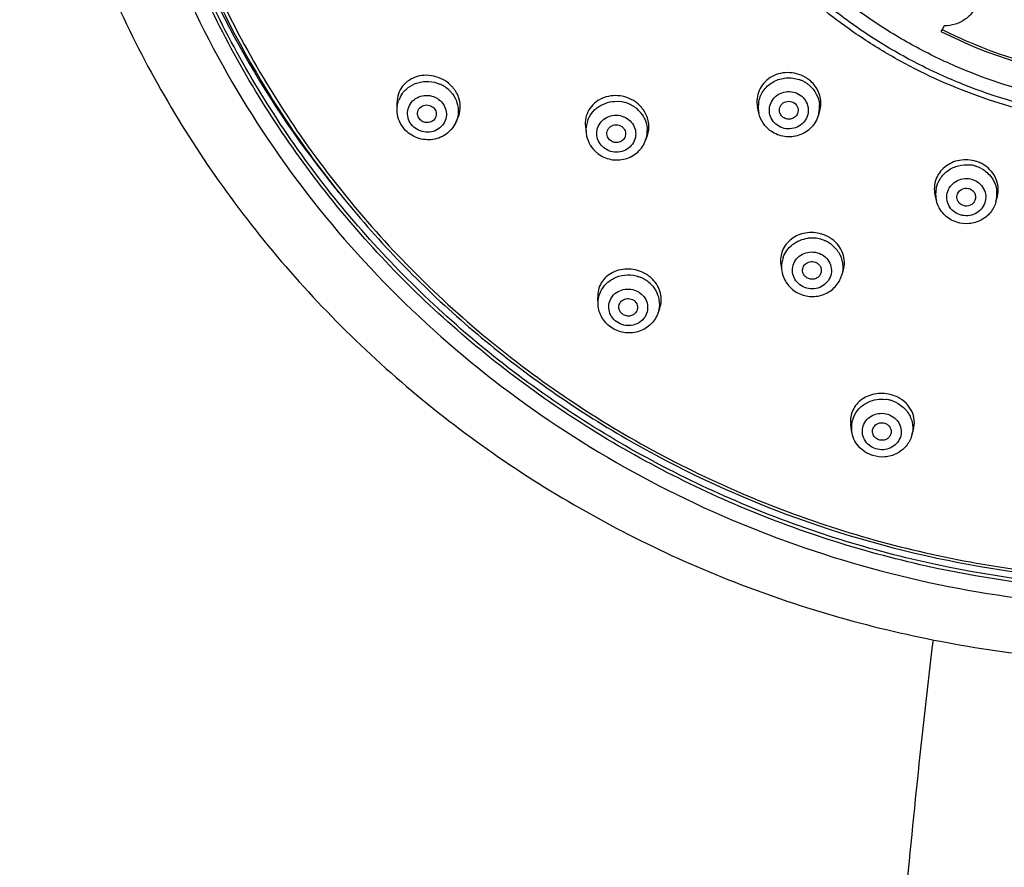
# Model space of a CAD drawing. Units: millimetres. Extents: x 72 to 8628, y -1389 to 626.
# Drawn here: x 8167 to 8219, y -23 to 22 of the extents above; entities that cross this region are included whole.
import ezdxf

# ---------------------------------------------------------------- set-up
doc = ezdxf.new("R2010")
doc.units = ezdxf.units.MM
doc.header["$MEASUREMENT"] = 0

msp = doc.modelspace()

# ---------------------------------------------------------------- linework, layer by layer
at = {"linetype": 'Continuous'}
for p, q in [((8215.562, 21.726), (8215.495, 21.62)), ((8215.676, 21.908), (8215.562, 21.726)), ((8186.596, 17.454), (8186.595, 17.838)), ((8186.596, 17.454), (8186.596, 17.455)), ((8205.825, 17.277), (8205.755, 17.597)), ((8208.991, 17.164), (8209.061, 17.404)), ((8189.715, 16.775), (8189.829, 17.023)), ((8196.605, 16.565), (8196.645, 16.208)), ((8199.896, 16.079), (8199.805, 15.832)), ((8199.806, 15.832), (8199.805, 15.832)), ((8215.258, 12.635), (8215.187, 12.941)), ((8218.427, 12.577), (8218.499, 12.84)), ((8206.992, 9.236), (8207.045, 8.888)), ((8210.309, 8.93), (8210.224, 8.652)), ((8197.283, 7.092), (8197.26, 7.477)), ((8200.446, 6.619), (8200.553, 6.904)), ((8210.756, 0.389), (8210.708, 0.763)), ((8213.949, 0.146), (8214.04, 0.467)), ((8217.608, -6.812), (8217.711, -6.83))]:
    msp.add_line(p, q, dxfattribs=at)
for centre, radius, start, end in [((8227.249, 44.9), 26.079, 243.2103, 262.3803), ((8227.237, 45.006), 26.045, 243.3661, 259.9639), ((8207.422, 17.474), 1.678, 65.7025, 70.9749), ((8207.425, 17.479), 1.673, 59.7905, 65.7086), ((8207.434, 17.496), 1.653, 58.605, 59.7822), ((8207.397, 17.638), 1.784, 55.0858, 60.1911), ((8207.445, 17.513), 1.633, 55.0761, 58.6101), ((8207.451, 17.522), 1.622, 49.6671, 55.0656), ((8207.414, 17.664), 1.752, 51.0956, 55.0688), ((8207.438, 17.691), 1.716, 39.5579, 51.138), ((8188.189, 17.254), 1.709, 58.3324, 66.5182), ((8188.207, 17.284), 1.674, 47.8129, 58.3247), ((8188.222, 17.302), 1.65, 42.4967, 47.7915), ((8188.253, 17.33), 1.609, 37.0995, 42.5016), ((8188.228, 17.499), 1.754, 37.1025, 42.2356), ((8188.264, 17.527), 1.709, 31.8675, 37.0853), ((8188.064, 17.453), 1.469, 148.991, 160.447), ((8198.245, 16.187), 1.718, 67.3754, 83.6047), ((8198.252, 16.418), 1.771, 46.1495, 51.2576), ((8207.287, 17.597), 1.496, 168.049, 173.7439), ((8198.257, 16.222), 1.681, 56.8135, 67.319), ((8198.266, 16.237), 1.664, 51.5179, 56.7956), ((8198.278, 16.252), 1.645, 50.4348, 51.5107), ((8198.293, 16.27), 1.621, 46.1418, 50.443), ((8198.306, 16.284), 1.602, 35.2929, 46.1283), ((8198.279, 16.447), 1.733, 41.4105, 46.1321), ((8198.316, 16.477), 1.684, 30.4833, 41.4562), ((8207.298, 17.597), 1.507, 173.8095, 192.2674), ((8207.552, 17.588), 1.5, 343.6095, 348.0392), ((8207.548, 17.588), 1.503, 348.0881, 5.0784), ((8198.117, 16.372), 1.481, 158.5507, 169.968), ((8198.117, 16.374), 1.481, 170.045, 186.3926), ((8198.414, 16.338), 1.48, 344.303, 1.4269), ((8198.416, 16.339), 1.479, 339.9884, 344.2636), ((8198.251, 16.426), 1.629, 226.1507, 232.5351), ((8216.831, 12.978), 1.819, 70.4889, 72.6537), ((8216.83, 12.977), 1.82, 62.6568, 70.4937), ((8216.846, 12.827), 1.707, 75.104, 83.1194), ((8216.854, 12.858), 1.675, 72.6575, 75.091), ((8216.852, 12.855), 1.678, 62.111, 72.6417), ((8225.2, 47.096), 53.832, 218.3972, 219.2395), ((8216.723, 12.977), 1.504, 175.5047, 193.1236), ((8216.712, 12.977), 1.493, 169.7488, 175.4504), ((8216.978, 12.972), 1.502, 349.7904, 6.7913), ((8216.982, 12.972), 1.498, 344.7047, 349.7373), ((8208.645, 8.934), 1.708, 95.7209, 97.3561), ((8208.645, 8.93), 1.711, 91.5585, 95.7169), ((8208.645, 8.918), 1.724, 79.5279, 91.5524), ((8208.646, 8.926), 1.715, 74.3201, 79.4977), ((8208.647, 8.929), 1.712, 67.416, 74.3288), ((8208.617, 9.061), 1.87, 63.9476, 73.6256), ((8208.656, 8.952), 1.688, 66.3545, 67.4041), ((8208.663, 8.967), 1.672, 63.9081, 66.3569), ((8208.665, 8.971), 1.667, 53.3554, 63.8988), ((8208.639, 9.108), 1.818, 60.9113, 63.9041), ((8208.639, 9.108), 1.818, 58.8979, 60.912), ((8208.648, 9.122), 1.801, 53.8994, 58.9045), ((8208.503, 9.107), 1.475, 160.216, 171.6589), ((8208.502, 9.109), 1.473, 171.7381, 188.6139), ((8198.883, 6.963), 1.717, 67.6372, 70.629), ((8198.882, 6.959), 1.721, 65.4754, 67.6382), ((8198.886, 6.968), 1.712, 59.5734, 65.4813), ((8198.898, 6.988), 1.688, 58.3197, 59.5642), ((8198.909, 7.007), 1.666, 55.0757, 58.3245), ((8198.874, 7.142), 1.845, 55.0862, 60.0238), ((8198.919, 7.021), 1.65, 44.4862, 55.0699), ((8198.895, 7.173), 1.807, 51.3095, 55.0697), ((8198.91, 7.191), 1.784, 45.0534, 51.3208), ((8212.349, 0.5), 1.883, 62.9916, 72.6576), ((8212.357, 0.331), 1.748, 74.9445, 82.876), ((8212.365, 0.364), 1.714, 72.6573, 74.9311), ((8212.366, 0.367), 1.711, 68.2845, 72.6511), ((8212.366, 0.367), 1.71, 62.3331, 68.29), ((8212.174, 0.569), 1.43, 157.9278, 187.2464), ((8212.574, 0.539), 1.429, 344.0549, 349.5596), ((8227.297, 49.765), 57.258, 260.3833, 267.5403), ((8227.302, 49.885), 57.52, 260.40105, 267.53748)]:
    msp.add_arc(centre, radius, start, end, dxfattribs=at)
for points, knots in [([(8227.3, 105.112), (8223.38, 105.112), (8217.481, 104.559), (8209.852, 102.739), (8202.45, 100.22), (8193.729, 95.794), (8186.029, 89.805), (8180.683, 84.224), (8175.935, 78.188), (8171.169, 69.842), (8167.564, 58.934), (8166.217, 47.552), (8167.182, 36.134), (8170.42, 25.119), (8174.905, 16.627), (8179.449, 10.446), (8184.607, 4.701), (8192.103, -1.525), (8200.673, -6.219), (8207.987, -8.966), (8215.553, -11.023), (8221.43, -11.758), (8225.349, -11.879)], [0, 0, 0, 0, 0.063543, 0.095297, 0.126995, 0.190093, 0.252811, 0.284052, 0.315191, 0.377109, 0.438727, 0.500174, 0.561608, 0.623188, 0.685049, 0.716155, 0.747362, 0.810012, 0.873052, 0.904729, 0.936465, 1, 1, 1, 1]), ([(8190.085, 86.573), (8187.965, 84.798), (8183.992, 80.939), (8178.985, 74.346), (8175.053, 67.107), (8172.286, 59.384), (8170.747, 51.351), (8170.47, 43.185), (8171.462, 35.072), (8173.7, 27.192), (8177.133, 19.721), (8181.685, 12.827), (8187.252, 6.664), (8193.71, 1.366), (8200.914, -2.947), (8208.705, -6.181), (8216.907, -8.266), (8222.531, -8.857), (8225.348, -8.951)], [0, 0, 0, 0, 0.062767, 0.125168, 0.187235, 0.249031, 0.310643, 0.372175, 0.433738, 0.495441, 0.557381, 0.619631, 0.682237, 0.745211, 0.808536, 0.87216, 0.936007, 1, 1, 1, 1]), ([(8173.503, 56.94), (8172.703, 53.472), (8171.828, 46.347), (8172.776, 35.627), (8175.941, 25.307), (8181.195, 15.814), (8188.317, 7.531), (8197.018, 0.792), (8206.936, -4.131), (8214.094, -6.072), (8217.732, -6.689)], [0, 0, 0, 0, 0.123168, 0.246303, 0.369806, 0.494013, 0.619145, 0.745272, 0.872299, 1, 1, 1, 1]), ([(8224.387, -7.913), (8220.876, -7.736), (8213.883, -6.742), (8203.877, -3.374), (8194.705, 1.747), (8186.698, 8.443), (8180.146, 16.475), (8175.286, 25.557), (8172.297, 35.357), (8171.624, 42.15), (8171.624, 45.533)], [0, 0, 0, 0, 0.127459, 0.254464, 0.380775, 0.506208, 0.630709, 0.754357, 0.877354, 1, 1, 1, 1]), ([(8171.627, 45.533), (8171.658, 42.678), (8172.199, 36.957), (8174.422, 28.622), (8177.998, 20.736), (8181.217, 15.924), (8183.011, 13.661)], [0, 0, 0, 0, 0.248758, 0.498059, 0.748359, 1, 1, 1, 1]), ([(8225.322, -8.138), (8221.76, -8.016), (8214.653, -7.115), (8204.461, -3.836), (8195.098, 1.253), (8186.913, 7.967), (8180.207, 16.063), (8175.229, 25.247), (8172.165, 35.175), (8171.475, 42.062), (8171.475, 45.491)], [0, 0, 0, 0, 0.127448, 0.254466, 0.380798, 0.506249, 0.630759, 0.754401, 0.87738, 1, 1, 1, 1]), ([(8171.989, 44.584), (8172.047, 41.536), (8172.712, 35.429), (8175.324, 26.586), (8179.473, 18.303), (8185.034, 10.831), (8191.841, 4.386), (8199.692, -0.84), (8208.351, -4.697), (8214.493, -6.279), (8217.608, -6.812)], [0, 0, 0, 0, 0.12287, 0.246056, 0.369806, 0.494297, 0.619617, 0.745757, 0.872615, 1, 1, 1, 1]), ([(8255.025, 43.421), (8255.025, 42.549), (8254.936, 40.803), (8254.536, 38.212), (8253.873, 35.669), (8252.647, 32.378), (8250.49, 28.503), (8247.598, 25.122), (8244.913, 22.784), (8242.724, 21.224), (8240.387, 19.878), (8237.101, 18.384), (8232.736, 17.113), (8227.3, 16.599), (8221.865, 17.113), (8217.5, 18.384), (8214.214, 19.878), (8211.877, 21.224), (8209.688, 22.784), (8207.003, 25.122), (8204.111, 28.503), (8201.954, 32.378), (8200.728, 35.669), (8200.065, 38.212), (8199.665, 40.803), (8199.576, 42.549), (8199.576, 43.421)], [0, 0, 0, 0, 0.030648, 0.061327, 0.092048, 0.122839, 0.184618, 0.246844, 0.278176, 0.309627, 0.341188, 0.372849, 0.436334, 0.5, 0.563666, 0.627151, 0.658812, 0.690373, 0.721824, 0.753156, 0.815382, 0.877161, 0.907952, 0.938673, 0.969352, 1, 1, 1, 1]), ([(8254.095, 43.245), (8254.095, 42.402), (8254.008, 40.715), (8253.622, 38.21), (8252.981, 35.753), (8251.797, 32.572), (8249.712, 28.827), (8246.917, 25.56), (8244.322, 23.3), (8242.207, 21.792), (8239.948, 20.491), (8236.773, 19.048), (8232.553, 17.819), (8227.3, 17.323), (8222.047, 17.819), (8217.828, 19.048), (8214.653, 20.491), (8212.394, 21.792), (8210.279, 23.3), (8207.684, 25.56), (8204.889, 28.827), (8202.804, 32.572), (8201.62, 35.753), (8200.979, 38.21), (8200.593, 40.715), (8200.506, 42.402), (8200.506, 43.245)], [0, 0, 0, 0, 0.030648, 0.061327, 0.092048, 0.122839, 0.184618, 0.246844, 0.278176, 0.309627, 0.341188, 0.372849, 0.436334, 0.5, 0.563666, 0.627151, 0.658812, 0.690373, 0.721824, 0.753156, 0.815382, 0.877161, 0.907952, 0.938673, 0.969352, 1, 1, 1, 1]), ([(8254.974, 38.604), (8254.676, 37.065), (8254.018, 34.786), (8252.749, 31.907), (8251.222, 29.136), (8248.852, 25.927), (8245.951, 23.171), (8243.365, 21.28), (8240.61, 19.607), (8236.901, 17.958), (8232.174, 16.75), (8227.3, 16.344), (8222.427, 16.75), (8217.7, 17.958), (8213.991, 19.607), (8211.236, 21.28), (8208.65, 23.171), (8205.749, 25.927), (8203.379, 29.136), (8201.852, 31.907), (8200.583, 34.786), (8199.925, 37.065), (8199.627, 38.604)], [0, 0, 0, 0, 0.061312, 0.092092, 0.122954, 0.184897, 0.247244, 0.2786, 0.31005, 0.373149, 0.436506, 0.5, 0.563494, 0.626851, 0.68995, 0.721401, 0.752756, 0.815103, 0.877046, 0.907908, 0.938688, 1, 1, 1, 1]), ([(8217.444, 23.179), (8217.393, 23), (8217.224, 22.652), (8216.809, 22.24), (8216.275, 21.974), (8215.877, 21.91), (8215.676, 21.908)], [0, 0, 0, 0, 0.241487, 0.488087, 0.741282, 1, 1, 1, 1]), ([(8208.283, 19.186), (8208.002, 19.347), (8207.349, 19.518), (8206.543, 19.29), (8206.065, 18.882), (8205.818, 18.492), (8205.704, 18.049), (8205.723, 17.744), (8205.755, 17.597)], [0, 0, 0, 0, 0.260521, 0.514699, 0.638261, 0.759235, 0.87917, 1, 1, 1, 1]), ([(8189.527, 18.679), (8189.3, 18.929), (8188.697, 19.303), (8187.82, 19.315), (8187.222, 19.043), (8186.869, 18.72), (8186.644, 18.304), (8186.594, 17.993), (8186.595, 17.838)], [0, 0, 0, 0, 0.261465, 0.517752, 0.641499, 0.761783, 0.880441, 1, 1, 1, 1]), ([(8186.805, 18.21), (8186.902, 18.373), (8187.167, 18.665), (8187.697, 18.93), (8188.294, 18.995), (8188.688, 18.9), (8188.87, 18.821)], [0, 0, 0, 0, 0.243587, 0.492246, 0.745332, 1, 1, 1, 1]), ([(8205.823, 17.906), (8205.869, 18.124), (8206.065, 18.548), (8206.6, 18.998), (8207.278, 19.196), (8207.751, 19.136), (8207.969, 19.06)], [0, 0, 0, 0, 0.244587, 0.493391, 0.746176, 1, 1, 1, 1]), ([(8189.9, 18.014), (8189.89, 18.05), (8189.843, 18.195), (8189.776, 18.332), (8189.716, 18.429)], [0, 0, 0, 0, 0.247289, 1, 1, 1, 1]), ([(8206.807, 16.631), (8206.699, 16.707), (8206.511, 16.9), (8206.366, 17.274), (8206.383, 17.674), (8206.558, 18.035), (8206.863, 18.302), (8207.251, 18.437), (8207.662, 18.42), (8207.915, 18.309), (8208.024, 18.232)], [0, 0, 0, 0, 0.124994, 0.248032, 0.370286, 0.493377, 0.618422, 0.745375, 0.87308, 1, 1, 1, 1]), ([(8208.501, 18.759), (8208.654, 18.629), (8208.912, 18.311), (8209.028, 17.918), (8209.046, 17.721)], [0, 0, 0, 0, 0.503632, 1, 1, 1, 1]), ([(8209.062, 17.405), (8209.129, 17.634), (8209.146, 18.142), (8208.918, 18.594), (8208.761, 18.784)], [0, 0, 0, 0, 0.491904, 1, 1, 1, 1]), ([(8187.349, 16.684), (8187.27, 16.788), (8187.154, 17.026), (8187.136, 17.421), (8187.28, 17.789), (8187.563, 18.071), (8187.937, 18.225), (8188.347, 18.231), (8188.732, 18.089), (8188.938, 17.906), (8189.018, 17.8)], [0, 0, 0, 0, 0.123963, 0.245727, 0.367232, 0.490547, 0.616637, 0.744834, 0.873275, 1, 1, 1, 1]), ([(8189.018, 17.8), (8189.096, 17.697), (8189.213, 17.458), (8189.231, 17.063), (8189.086, 16.695), (8188.804, 16.413), (8188.429, 16.259), (8188.019, 16.254), (8187.634, 16.396), (8187.429, 16.578), (8187.349, 16.684)], [0, 0, 0, 0, 0.123963, 0.245727, 0.367232, 0.490547, 0.616637, 0.744834, 0.873275, 1, 1, 1, 1]), ([(8189.536, 18.3), (8189.641, 18.161), (8189.806, 17.849), (8189.854, 17.499), (8189.848, 17.328)], [0, 0, 0, 0, 0.504171, 1, 1, 1, 1]), ([(8189.829, 17.023), (8189.899, 17.174), (8189.984, 17.508), (8189.946, 17.85), (8189.9, 18.014)], [0, 0, 0, 0, 0.494054, 1, 1, 1, 1]), ([(8199.361, 17.8), (8199.102, 18.008), (8198.465, 18.281), (8197.614, 18.168), (8197.072, 17.821), (8196.771, 17.46), (8196.601, 17.027), (8196.588, 16.717), (8196.605, 16.565)], [0, 0, 0, 0, 0.261153, 0.516459, 0.640089, 0.76066, 0.87988, 1, 1, 1, 1]), ([(8196.738, 16.914), (8196.801, 17.073), (8196.984, 17.374), (8197.395, 17.709), (8197.898, 17.899), (8198.259, 17.915), (8198.436, 17.895)], [0, 0, 0, 0, 0.244486, 0.492796, 0.74512, 1, 1, 1, 1]), ([(8208.024, 18.232), (8208.132, 18.157), (8208.32, 17.963), (8208.465, 17.589), (8208.449, 17.19), (8208.273, 16.829), (8207.968, 16.561), (8207.581, 16.427), (8207.169, 16.443), (8206.917, 16.555), (8206.807, 16.631)], [0, 0, 0, 0, 0.124994, 0.248032, 0.370286, 0.493377, 0.618422, 0.745375, 0.87308, 1, 1, 1, 1]), ([(8206.944, 17.284), (8206.912, 17.376), (8206.91, 17.592), (8207.106, 17.845), (8207.415, 17.94), (8207.624, 17.874), (8207.708, 17.816)], [0, 0, 0, 0, 0.244191, 0.491837, 0.745663, 1, 1, 1, 1]), ([(8207.708, 17.816), (8207.794, 17.756), (8207.931, 17.574), (8207.917, 17.346), (8207.876, 17.251)], [0, 0, 0, 0, 0.504097, 1, 1, 1, 1]), ([(8186.915, 16.518), (8186.814, 16.651), (8186.653, 16.952), (8186.596, 17.288), (8186.596, 17.455)], [0, 0, 0, 0, 0.501482, 1, 1, 1, 1]), ([(8187.69, 17.206), (8187.679, 17.305), (8187.731, 17.522), (8187.999, 17.719), (8188.332, 17.723), (8188.52, 17.594), (8188.584, 17.51)], [0, 0, 0, 0, 0.24206, 0.489911, 0.745653, 1, 1, 1, 1]), ([(8188.584, 17.51), (8188.638, 17.439), (8188.707, 17.263), (8188.661, 17.079), (8188.617, 17.004)], [0, 0, 0, 0, 0.504194, 1, 1, 1, 1]), ([(8199.896, 16.079), (8199.968, 16.278), (8200.022, 16.722), (8199.878, 17.143), (8199.767, 17.332)], [0, 0, 0, 0, 0.492133, 1, 1, 1, 1]), ([(8206.472, 16.315), (8206.31, 16.428), (8206.026, 16.714), (8205.867, 17.086), (8205.825, 17.277)], [0, 0, 0, 0, 0.501508, 1, 1, 1, 1]), ([(8207.124, 17.048), (8207.103, 17.062), (8207.025, 17.125), (8206.968, 17.213), (8206.944, 17.284)], [0, 0, 0, 0, 0.253336, 1, 1, 1, 1]), ([(8189.715, 16.775), (8189.6, 16.525), (8189.222, 16.08), (8188.402, 15.794), (8187.544, 15.934), (8187.083, 16.296), (8186.915, 16.518)], [0, 0, 0, 0, 0.24729, 0.497428, 0.749308, 1, 1, 1, 1]), ([(8188.617, 17.004), (8188.576, 16.936), (8188.455, 16.819), (8188.213, 16.753), (8187.965, 16.803), (8187.831, 16.91), (8187.783, 16.974)], [0, 0, 0, 0, 0.243902, 0.494696, 0.748838, 1, 1, 1, 1]), ([(8197.514, 15.496), (8197.419, 15.586), (8197.265, 15.805), (8197.183, 16.194), (8197.264, 16.583), (8197.496, 16.909), (8197.841, 17.122), (8198.245, 17.193), (8198.648, 17.113), (8198.88, 16.964), (8198.976, 16.872)], [0, 0, 0, 0, 0.124495, 0.246855, 0.368659, 0.491798, 0.617352, 0.744969, 0.873115, 1, 1, 1, 1]), ([(8198.976, 16.872), (8199.07, 16.781), (8199.224, 16.562), (8199.307, 16.173), (8199.225, 15.784), (8198.993, 15.459), (8198.649, 15.245), (8198.245, 15.174), (8197.841, 15.254), (8197.61, 15.403), (8197.514, 15.496)], [0, 0, 0, 0, 0.124495, 0.246855, 0.368659, 0.491798, 0.617352, 0.744969, 0.873115, 1, 1, 1, 1]), ([(8199.614, 17.21), (8199.7, 17.088), (8199.838, 16.819), (8199.89, 16.522), (8199.894, 16.375)], [0, 0, 0, 0, 0.50295, 1, 1, 1, 1]), ([(8208.991, 17.165), (8208.92, 16.922), (8208.649, 16.462), (8207.973, 16.044), (8207.181, 15.972), (8206.682, 16.168), (8206.472, 16.315)], [0, 0, 0, 0, 0.24793, 0.497848, 0.74913, 1, 1, 1, 1]), ([(8207.876, 17.251), (8207.848, 17.184), (8207.757, 17.062), (8207.555, 16.958), (8207.327, 16.947), (8207.184, 17.005), (8207.124, 17.048)], [0, 0, 0, 0, 0.245418, 0.49557, 0.748388, 1, 1, 1, 1]), ([(8197.759, 16.09), (8197.737, 16.186), (8197.762, 16.404), (8197.995, 16.632), (8198.319, 16.683), (8198.521, 16.586), (8198.596, 16.514)], [0, 0, 0, 0, 0.243016, 0.490705, 0.745549, 1, 1, 1, 1]), ([(8198.596, 16.514), (8198.665, 16.447), (8198.766, 16.268), (8198.737, 16.064), (8198.695, 15.979)], [0, 0, 0, 0, 0.504233, 1, 1, 1, 1]), ([(8196.645, 16.209), (8196.665, 16.03), (8196.771, 15.674), (8196.991, 15.377), (8197.122, 15.251)], [0, 0, 0, 0, 0.498471, 1, 1, 1, 1]), ([(8197.26, 15.133), (8197.462, 14.978), (8197.945, 14.76), (8198.733, 14.789), (8199.424, 15.161), (8199.72, 15.597), (8199.806, 15.832)], [0, 0, 0, 0, 0.251239, 0.502733, 0.752508, 1, 1, 1, 1]), ([(8198.695, 15.979), (8198.661, 15.911), (8198.556, 15.788), (8198.333, 15.699), (8198.091, 15.717), (8197.95, 15.799), (8197.894, 15.853)], [0, 0, 0, 0, 0.244566, 0.49501, 0.748535, 1, 1, 1, 1]), ([(8217.373, 14.714), (8217.091, 14.803), (8216.484, 14.842), (8215.795, 14.534), (8215.405, 14.12), (8215.212, 13.751), (8215.131, 13.346), (8215.156, 13.073), (8215.187, 12.941)], [0, 0, 0, 0, 0.261779, 0.516132, 0.639611, 0.760464, 0.880026, 1, 1, 1, 1]), ([(8215.243, 13.243), (8215.278, 13.437), (8215.43, 13.819), (8215.859, 14.262), (8216.427, 14.521), (8216.846, 14.546), (8217.051, 14.522)], [0, 0, 0, 0, 0.24475, 0.493139, 0.745481, 1, 1, 1, 1]), ([(8217.638, 14.338), (8217.86, 14.221), (8218.253, 13.881), (8218.44, 13.394), (8218.469, 13.149)], [0, 0, 0, 0, 0.504876, 1, 1, 1, 1]), ([(8218.499, 12.84), (8218.543, 13.003), (8218.574, 13.35), (8218.433, 13.856), (8218.123, 14.296), (8217.828, 14.51), (8217.667, 14.594)], [0, 0, 0, 0, 0.24195, 0.487054, 0.739386, 1, 1, 1, 1]), ([(8216.526, 11.871), (8216.399, 11.911), (8216.159, 12.039), (8215.901, 12.35), (8215.787, 12.734), (8215.836, 13.13), (8216.041, 13.477), (8216.367, 13.72), (8216.763, 13.826), (8217.038, 13.794), (8217.166, 13.754)], [0, 0, 0, 0, 0.126547, 0.250999, 0.37368, 0.495947, 0.619421, 0.744988, 0.872285, 1, 1, 1, 1]), ([(8217.166, 13.754), (8217.294, 13.715), (8217.534, 13.587), (8217.792, 13.275), (8217.906, 12.892), (8217.856, 12.495), (8217.652, 12.149), (8217.326, 11.905), (8216.93, 11.799), (8216.655, 11.831), (8216.526, 11.871)], [0, 0, 0, 0, 0.126547, 0.250999, 0.37368, 0.495947, 0.619421, 0.744988, 0.872285, 1, 1, 1, 1]), ([(8216.377, 12.658), (8216.347, 12.739), (8216.336, 12.925), (8216.476, 13.166), (8216.723, 13.299), (8216.913, 13.292), (8217, 13.265)], [0, 0, 0, 0, 0.244605, 0.49155, 0.744311, 1, 1, 1, 1]), ([(8217, 13.265), (8217.063, 13.245), (8217.182, 13.181), (8217.307, 13.023), (8217.357, 12.831), (8217.334, 12.7), (8217.31, 12.641)], [0, 0, 0, 0, 0.255189, 0.505999, 0.753255, 1, 1, 1, 1]), ([(8216.352, 11.476), (8216.088, 11.558), (8215.596, 11.859), (8215.321, 12.369), (8215.258, 12.636)], [0, 0, 0, 0, 0.502246, 1, 1, 1, 1]), ([(8218.427, 12.577), (8218.37, 12.37), (8218.166, 11.973), (8217.649, 11.552), (8217.007, 11.363), (8216.56, 11.411), (8216.352, 11.476)], [0, 0, 0, 0, 0.247905, 0.497459, 0.748496, 1, 1, 1, 1]), ([(8216.693, 12.361), (8216.621, 12.383), (8216.487, 12.46), (8216.402, 12.588), (8216.377, 12.658)], [0, 0, 0, 0, 0.50502, 1, 1, 1, 1]), ([(8217.31, 12.641), (8217.265, 12.53), (8217.077, 12.337), (8216.81, 12.324), (8216.693, 12.361)], [0, 0, 0, 0, 0.494012, 1, 1, 1, 1]), ([(8209.144, 10.854), (8208.875, 10.934), (8208.304, 10.971), (8207.649, 10.7), (8207.267, 10.327), (8207.068, 9.992), (8206.969, 9.619), (8206.973, 9.361), (8206.992, 9.236)], [0, 0, 0, 0, 0.263918, 0.518194, 0.641136, 0.76142, 0.880452, 1, 1, 1, 1]), ([(8207.115, 9.606), (8207.212, 9.873), (8207.574, 10.365), (8208.137, 10.59), (8208.426, 10.628)], [0, 0, 0, 0, 0.492923, 1, 1, 1, 1]), ([(8210.309, 8.93), (8210.353, 9.073), (8210.395, 9.379), (8210.306, 9.838), (8210.073, 10.256), (8209.84, 10.482), (8209.709, 10.577)], [0, 0, 0, 0, 0.241477, 0.486509, 0.738908, 1, 1, 1, 1]), ([(8209.66, 10.309), (8209.82, 10.189), (8210.098, 9.89), (8210.24, 9.507), (8210.271, 9.313)], [0, 0, 0, 0, 0.504855, 1, 1, 1, 1]), ([(8208.176, 8.049), (8208.057, 8.107), (8207.841, 8.269), (8207.636, 8.613), (8207.586, 9.006), (8207.7, 9.386), (8207.959, 9.693), (8208.32, 9.88), (8208.728, 9.922), (8208.994, 9.85), (8209.115, 9.79)], [0, 0, 0, 0, 0.126275, 0.249932, 0.371759, 0.493628, 0.617396, 0.743761, 0.871891, 1, 1, 1, 1]), ([(8209.115, 9.79), (8209.234, 9.732), (8209.45, 9.571), (8209.655, 9.227), (8209.705, 8.833), (8209.591, 8.453), (8209.332, 8.147), (8208.971, 7.959), (8208.563, 7.917), (8208.297, 7.99), (8208.176, 8.049)], [0, 0, 0, 0, 0.126275, 0.249932, 0.371759, 0.493628, 0.617396, 0.743761, 0.871891, 1, 1, 1, 1]), ([(8199.795, 8.74), (8199.533, 8.892), (8198.935, 9.067), (8198.179, 8.916), (8197.701, 8.592), (8197.434, 8.269), (8197.276, 7.887), (8197.252, 7.612), (8197.26, 7.477)], [0, 0, 0, 0, 0.264751, 0.521047, 0.644219, 0.763871, 0.88171, 1, 1, 1, 1]), ([(8208.164, 8.809), (8208.141, 8.894), (8208.148, 9.086), (8208.322, 9.313), (8208.594, 9.415), (8208.787, 9.379), (8208.871, 9.338)], [0, 0, 0, 0, 0.242997, 0.489648, 0.743576, 1, 1, 1, 1]), ([(8208.871, 9.338), (8208.925, 9.311), (8209.024, 9.239), (8209.122, 9.086), (8209.154, 8.909), (8209.129, 8.792), (8209.106, 8.739)], [0, 0, 0, 0, 0.255773, 0.50662, 0.753587, 1, 1, 1, 1]), ([(8197.402, 7.756), (8197.48, 7.935), (8197.715, 8.268), (8198.234, 8.596), (8198.844, 8.718), (8199.259, 8.651), (8199.453, 8.583)], [0, 0, 0, 0, 0.242661, 0.490961, 0.744484, 1, 1, 1, 1]), ([(8200.553, 6.904), (8200.6, 7.031), (8200.656, 7.303), (8200.615, 7.721), (8200.452, 8.12), (8200.273, 8.35), (8200.17, 8.454)], [0, 0, 0, 0, 0.241225, 0.486265, 0.738673, 1, 1, 1, 1]), ([(8207.045, 8.889), (8207.083, 8.639), (8207.289, 8.15), (8207.699, 7.816), (8207.928, 7.704)], [0, 0, 0, 0, 0.497524, 1, 1, 1, 1]), ([(8207.928, 7.704), (8208.138, 7.601), (8208.609, 7.483), (8209.32, 7.61), (8209.913, 8.015), (8210.155, 8.432), (8210.223, 8.652)], [0, 0, 0, 0, 0.251675, 0.503086, 0.752618, 1, 1, 1, 1]), ([(8208.42, 8.502), (8208.358, 8.532), (8208.246, 8.618), (8208.181, 8.743), (8208.164, 8.809)], [0, 0, 0, 0, 0.505693, 1, 1, 1, 1]), ([(8209.106, 8.739), (8209.08, 8.679), (8209, 8.567), (8208.822, 8.464), (8208.617, 8.436), (8208.481, 8.472), (8208.42, 8.502)], [0, 0, 0, 0, 0.243922, 0.493236, 0.746526, 1, 1, 1, 1]), ([(8198.274, 6.182), (8198.166, 6.258), (8197.979, 6.449), (8197.833, 6.817), (8197.848, 7.21), (8198.023, 7.563), (8198.328, 7.822), (8198.715, 7.948), (8199.125, 7.926), (8199.377, 7.814), (8199.486, 7.737)], [0, 0, 0, 0, 0.125844, 0.248658, 0.369725, 0.491383, 0.615607, 0.742809, 0.871673, 1, 1, 1, 1]), ([(8200.095, 8.177), (8200.217, 8.052), (8200.421, 7.765), (8200.515, 7.425), (8200.531, 7.255)], [0, 0, 0, 0, 0.504915, 1, 1, 1, 1]), ([(8199.486, 7.737), (8199.594, 7.662), (8199.781, 7.471), (8199.927, 7.102), (8199.912, 6.709), (8199.737, 6.356), (8199.432, 6.098), (8199.045, 5.971), (8198.636, 5.993), (8198.384, 6.106), (8198.274, 6.182)], [0, 0, 0, 0, 0.125844, 0.248658, 0.369725, 0.491383, 0.615607, 0.742809, 0.871673, 1, 1, 1, 1]), ([(8198.389, 6.899), (8198.375, 6.988), (8198.405, 7.181), (8198.612, 7.389), (8198.902, 7.453), (8199.093, 7.388), (8199.171, 7.333)], [0, 0, 0, 0, 0.241489, 0.488025, 0.743125, 1, 1, 1, 1]), ([(8199.171, 7.333), (8199.26, 7.271), (8199.4, 7.086), (8199.378, 6.852), (8199.332, 6.758)], [0, 0, 0, 0, 0.50751, 1, 1, 1, 1]), ([(8197.963, 5.898), (8197.769, 6.033), (8197.437, 6.39), (8197.297, 6.858), (8197.283, 7.091)], [0, 0, 0, 0, 0.502607, 1, 1, 1, 1]), ([(8198.589, 6.587), (8198.537, 6.623), (8198.446, 6.716), (8198.399, 6.837), (8198.389, 6.899)], [0, 0, 0, 0, 0.506129, 1, 1, 1, 1]), ([(8200.446, 6.618), (8200.361, 6.39), (8200.073, 5.969), (8199.405, 5.604), (8198.642, 5.562), (8198.166, 5.756), (8197.963, 5.898)], [0, 0, 0, 0, 0.24691, 0.496482, 0.748269, 1, 1, 1, 1]), ([(8199.332, 6.758), (8199.301, 6.696), (8199.208, 6.583), (8199.009, 6.491), (8198.787, 6.487), (8198.648, 6.545), (8198.589, 6.587)], [0, 0, 0, 0, 0.242747, 0.492223, 0.746363, 1, 1, 1, 1]), ([(8212.911, 2.297), (8212.642, 2.381), (8212.072, 2.43), (8211.409, 2.18), (8211.014, 1.823), (8210.805, 1.5), (8210.695, 1.137), (8210.692, 0.886), (8210.708, 0.763)], [0, 0, 0, 0, 0.266182, 0.522772, 0.645852, 0.765316, 0.882667, 1, 1, 1, 1]), ([(8214.041, 0.467), (8214.085, 0.624), (8214.117, 0.962), (8213.974, 1.456), (8213.661, 1.885), (8213.366, 2.095), (8213.204, 2.177)], [0, 0, 0, 0, 0.23839, 0.481678, 0.735234, 1, 1, 1, 1]), ([(8210.849, 1.107), (8210.92, 1.282), (8211.136, 1.612), (8211.458, 1.838), (8211.634, 1.92)], [0, 0, 0, 0, 0.494013, 1, 1, 1, 1]), ([(8211.634, 1.92), (8211.778, 1.987), (8212.089, 2.081), (8212.414, 2.085), (8212.573, 2.065)], [0, 0, 0, 0, 0.497674, 1, 1, 1, 1]), ([(8213.16, 1.882), (8213.36, 1.777), (8213.717, 1.487), (8213.919, 1.071), (8213.968, 0.857)], [0, 0, 0, 0, 0.507031, 1, 1, 1, 1]), ([(8212.04, -0.56), (8211.913, -0.521), (8211.674, -0.395), (8211.416, -0.089), (8211.3, 0.287), (8211.349, 0.676), (8211.554, 1.014), (8211.88, 1.249), (8212.276, 1.349), (8212.549, 1.316), (8212.678, 1.276)], [0, 0, 0, 0, 0.127709, 0.252348, 0.374104, 0.494874, 0.617188, 0.742609, 0.87083, 1, 1, 1, 1]), ([(8212.678, 1.276), (8212.805, 1.236), (8213.044, 1.11), (8213.302, 0.805), (8213.418, 0.429), (8213.369, 0.04), (8213.164, -0.298), (8212.838, -0.533), (8212.442, -0.633), (8212.169, -0.6), (8212.04, -0.56)], [0, 0, 0, 0, 0.127709, 0.252348, 0.374104, 0.494874, 0.617188, 0.742609, 0.87083, 1, 1, 1, 1]), ([(8211.873, 0.266), (8211.855, 0.344), (8211.865, 0.516), (8212.015, 0.726), (8212.253, 0.835), (8212.43, 0.824), (8212.512, 0.799)], [0, 0, 0, 0, 0.241654, 0.487359, 0.74144, 1, 1, 1, 1]), ([(8212.512, 0.799), (8212.574, 0.779), (8212.692, 0.717), (8212.817, 0.565), (8212.869, 0.379), (8212.848, 0.251), (8212.826, 0.194)], [0, 0, 0, 0, 0.258121, 0.509874, 0.755773, 1, 1, 1, 1]), ([(8211.878, -0.918), (8211.733, -0.873), (8211.453, -0.742), (8211.105, -0.44), (8210.858, -0.054), (8210.775, 0.24), (8210.756, 0.388)], [0, 0, 0, 0, 0.252457, 0.503352, 0.752368, 1, 1, 1, 1]), ([(8212.206, -0.083), (8212.125, -0.058), (8211.975, 0.032), (8211.891, 0.187), (8211.873, 0.266)], [0, 0, 0, 0, 0.50851, 1, 1, 1, 1]), ([(8213.949, 0.147), (8213.891, -0.057), (8213.683, -0.446), (8213.166, -0.853), (8212.528, -1.032), (8212.085, -0.983), (8211.878, -0.918)], [0, 0, 0, 0, 0.246838, 0.496004, 0.747526, 1, 1, 1, 1]), ([(8212.826, 0.194), (8212.804, 0.138), (8212.735, 0.033), (8212.58, -0.073), (8212.394, -0.118), (8212.266, -0.102), (8212.206, -0.083)], [0, 0, 0, 0, 0.242349, 0.490784, 0.744561, 1, 1, 1, 1]), ([(8215.081, -10.703), (8214.472, -15.718), (8213.644, -23.746), (8212.758, -34.753), (8212.191, -43.4), (8211.803, -51.295), (8211.598, -58.139), (8211.564, -64.241), (8211.607, -70.375), (8211.826, -77.294), (8212.227, -85.261), (8212.806, -93.941), (8213.518, -102.647), (8214.294, -110.598), (8214.965, -116.437), (8215.447, -120.298), (8215.797, -123.133), (8216.001, -125.087), (8216.038, -126.294)], [0, 0, 0, 0, 0.130738, 0.208802, 0.285744, 0.354996, 0.413324, 0.462912, 0.512908, 0.572048, 0.642044, 0.719323, 0.797167, 0.868084, 0.926046, 0.94924, 0.968768, 1, 1, 1, 1])]:
    msp.add_open_spline(points, degree=3, knots=knots, dxfattribs=at)
for points in [[(8186.596, 17.455), (8186.595, 17.62), (8186.624, 17.789), (8186.679, 17.945)], [(8189.848, 17.328), (8189.84, 17.139), (8189.794, 16.947), (8189.715, 16.775)], [(8187.783, 16.974), (8187.732, 17.041), (8187.699, 17.123), (8187.69, 17.206)], [(8197.894, 15.853), (8197.828, 15.916), (8197.779, 16.001), (8197.759, 16.09)], [(8210.271, 9.313), (8210.305, 9.095), (8210.289, 8.863), (8210.224, 8.652)], [(8197.283, 7.092), (8197.269, 7.317), (8197.311, 7.55), (8197.402, 7.756)], [(8200.531, 7.255), (8200.55, 7.042), (8200.521, 6.819), (8200.446, 6.619)], [(8213.968, 0.857), (8214.011, 0.67), (8214.015, 0.47), (8213.98, 0.28)]]:
    msp.add_open_spline(points, degree=3, dxfattribs=at)

doc.saveas('drawing.dxf')
